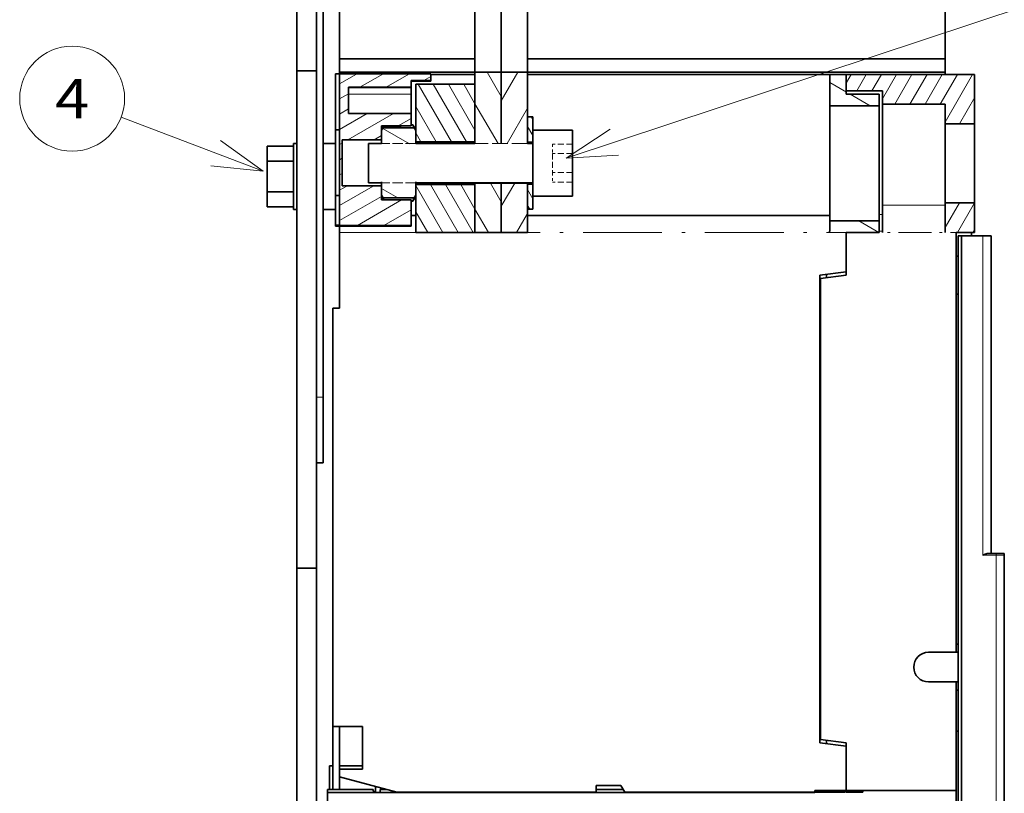
# Model space of a CAD drawing. Extents: x 0 to 420, y 0 to 297.
# Drawn here: x 151 to 188, y 221 to 250 of the extents above; entities that cross this region are included whole.
import ezdxf
from ezdxf.enums import TextEntityAlignment as Align

# ---------------------------------------------------------------- set-up
doc = ezdxf.new("R2010")
doc.units = 0
doc.linetypes.add('DASHDOT', pattern=[18.5, 12, -3, 0.5, -3])
doc.linetypes.add('DASHED', pattern=[15, 12, -3])
doc.layers.get('0').update_dxf_attribs({"lineweight": 13})
doc.styles.get("Standard").update_dxf_attribs({"font": 'isocp.shx'})
doc.dimstyles.get("Standard").update_dxf_attribs({"dimtxt": 2.5, "dimasz": 2.5, "dimexe": 1.25, "dimexo": 0.625, "dimtad": 1, "dimcen": 2.5, "dimadec": 0, "dimazin": 0, "dimtfac": 1, "dimtmove": 0, "dimatfit": 0, "dimfxl": 1, "dimarcsym": 0})

# ---------------------------------------------------------------- blocks, each defined once
blk = doc.blocks.new('*D93')
at = {"color": 7, "lineweight": 13, "ltscale": 0.369063}
blk.add_line((161.793317, 270.047037), (161.793317, 284.809538), dxfattribs=at)
at = {"color": 7, "lineweight": 13}
for p, q in [((190.793317, 231.359532), (190.793317, 284.809538)), ((161.793317, 282.809538), (190.793317, 282.809538))]:
    blk.add_line(p, q, dxfattribs=at)
for points in [[(163.725169, 283.327177), (161.793317, 282.809538), (163.725169, 282.291899)], [(188.861465, 282.291899), (190.793317, 282.809538), (188.861465, 283.327177)]]:
    blk.add_lwpolyline(points, dxfattribs=at)
for s, p, p2 in [('116', (174.041588, 283.809538), (178.545046, 283.809538)), ('4.6', (173.491587, 280.309538), (177.995046, 280.309538)), ('"', (177.995046, 280.309538), (179.095046, 280.309538))]:
    blk.add_text(s, height=1.5, dxfattribs=at).set_placement(p, p2, align=Align.FIT)
blk = doc.blocks.new('BLOCK3808')
at = {"color": 7, "lineweight": 13}
blk.add_line((-71, 121), (-92.576874, 129.197525), dxfattribs=at)
blk.add_lwpolyline([(-78.959007, 121.808853), (-71, 121), (-77.488274, 125.679985)], dxfattribs=at)
blk.add_circle((-100.028603, 132.028595), 7.971397, dxfattribs=at)
blk.add_text('4', height=6, dxfattribs=at).set_placement((-102.630905, 129.028595), (-97.426292, 129.028595), align=Align.FIT)
blk = doc.blocks.new('BLOCK3809')
at = {"color": 7, "lineweight": 13}
blk.add_line((-25, 123), (76.402939, 156.526276), dxfattribs=at)
blk.add_lwpolyline([(-18.313171, 127.391617), (-25, 123), (-17.013229, 123.459839)], dxfattribs=at)
blk.add_circle((83.971397, 159.028595), 7.971397, dxfattribs=at)
blk.add_text('5', height=6, dxfattribs=at).set_placement((81.369095, 156.028595), (86.573708, 156.028595), align=Align.FIT)
blk = doc.blocks.new('BLOCK3814')
at = {"color": 7, "lineweight": 35}
for p, q in [((-59.42, 227.45), (-59.42, 138.05)), ((32.58, 227.45), (32.58, 138.05)), ((-38.83, 136.05), (-38.83, 217.2)), ((-34.83, 136.05), (-34.83, 217.2)), ((-34.83, 136.05), (-34.83, 217.2)), ((-30.83, 136.05), (-30.83, 217.2)), ((-62.92, 216.7), (-62.92, 86.7)), ((-61.92, 216.7), (-61.92, 86.7)), ((-59.42, 138.05), (-38.83, 138.05)), ((-30.83, 138.05), (32.58, 138.05)), ((-65.92, 136.22), (-65.92, 60.7)), ((-59.42, 136.05), (-38.83, 136.05)), ((-30.83, 136.05), (32.58, 136.05)), ((-30.83, 135.7), (15.08, 135.7)), ((-30.83, 114.29), (15.08, 114.29)), ((34.28, 47.95), (34.28, 111.7)), ((34.58, -68.3), (34.58, 111.2)), ((35.08, 111.2), (35.08, -67.3)), ((39.58, 62.95), (39.58, 111.2)), ((13.58, 105.2), (13.58, 34.2)), ((13.68, 104.7), (13.68, 34.7)), ((-60.42, 100.2), (-60.42, 36.7)), ((41.58, -41.8), (41.58, 62.7)), ((-65.92, 60.7), (-65.92, -20.54)), ((-62.92, 60.7), (-62.92, -20.54)), ((34.28, 26.95), (12.78, 26.95)), ((34.28, -5.55), (34.28, 26.95)), ((12.78, 26.65), (-61.22, 26.65)), ((-61.22, -5.25), (-61.22, 26.65)), ((-20.42, 26.7), (-44.92, 26.7)), ((17.43, 26.7), (-12.92, 26.7))]:
    blk.add_line(p, q, dxfattribs=at)
at = {"color": 7, "lineweight": 35, "ltscale": 0.415351}
blk.add_line((-65.92, 152.84), (-65.92, 136.22), dxfattribs=at)
at = {"color": 7, "lineweight": 35, "ltscale": 0.05}
for p, q in [((-59.42, 138.05), (-59.42, 136.05)), ((32.58, 138.05), (32.58, 136.05)), ((-53.03, 125.23), (-55.03, 125.23)), ((-53.03, 119.23), (-55.03, 119.23))]:
    blk.add_line(p, q, dxfattribs=at)
at = {"color": 7, "lineweight": 35, "ltscale": 0.075}
for p, q in [((-65.92, 136.22), (-62.92, 136.22)), ((-48.53, 134.77), (-45.53, 134.77)), ((-45.53, 134.67), (-48.53, 134.67)), ((-50.03, 127.87), (-53.03, 127.87)), ((-53.03, 127.86), (-50.03, 127.86)), ((-53.03, 116.67), (-50.03, 116.67)), ((-50.03, 116.67), (-53.03, 116.67)), ((-65.92, 60.7), (-62.92, 60.7))]:
    blk.add_line(p, q, dxfattribs=at)
at = {"color": 7, "lineweight": 35, "ltscale": 0.212499}
for p, q in [((-60.03, 127.29), (-60.03, 135.79)), ((-59.42, 135.79), (-59.42, 127.29))]:
    blk.add_line(p, q, dxfattribs=at)
at = {"color": 7, "lineweight": 35, "ltscale": 0.015363}
blk.add_line((-59.42, 135.79), (-60.03, 135.79), dxfattribs=at)
at = {"color": 7, "lineweight": 35, "ltscale": 0.3625}
blk.add_line((-45.53, 135.79), (-60.03, 135.79), dxfattribs=at)
at = {"color": 7, "lineweight": 35, "ltscale": 0.015364}
blk.add_line((-59.42, 135.79), (-60.03, 135.79), dxfattribs=at)
at = {"color": 7, "lineweight": 35, "ltscale": 0.015362}
blk.add_line((-59.42, 135.79), (-60.03, 135.79), dxfattribs=at)
at = {"color": 7, "lineweight": 35, "ltscale": 0.006646}
blk.add_line((-59.42, 136.05), (-59.42, 135.79), dxfattribs=at)
at = {"color": 7, "lineweight": 35, "ltscale": 0.347137}
blk.add_line((-59.42, 135.77), (-45.53, 135.77), dxfattribs=at)
at = {"color": 7, "lineweight": 35, "ltscale": 0.025}
for p, q in [((-48.53, 133.77), (-48.53, 134.77)), ((-45.53, 134.77), (-45.53, 135.77)), ((-60.42, 100.2), (-59.42, 100.2)), ((-61.92, 76.7), (-62.92, 76.7)), ((40.33, 62.95), (41.33, 62.95)), ((-20.42, 26.7), (-20.42, 27.7))]:
    blk.add_line(p, q, dxfattribs=at)
at = {"color": 7, "lineweight": 35, "ltscale": 0.000487}
blk.add_line((-45.53, 135.77), (-45.53, 135.79), dxfattribs=at)
at = {"color": 7, "lineweight": 35, "ltscale": 0.167497}
blk.add_line((-45.53, 135.7), (-38.83, 135.7), dxfattribs=at)
at = {"color": 7, "lineweight": 35, "ltscale": 0.002272}
blk.add_line((-45.53, 134.67), (-45.53, 134.77), dxfattribs=at)
at = {"color": 7, "lineweight": 35, "ltscale": 0.271275}
for p, q in [((-38.83, 136.05), (-38.83, 125.2)), ((-34.83, 136.05), (-34.83, 125.2)), ((-34.83, 136.05), (-34.83, 125.2)), ((-30.83, 136.05), (-30.83, 125.2))]:
    blk.add_line(p, q, dxfattribs=at)
at = {"color": 7, "lineweight": 35, "ltscale": 0.1}
for p, q in [((-38.83, 136.05), (-34.83, 136.05)), ((-34.83, 136.05), (-30.83, 136.05)), ((-66.42, 124.82), (-70.42, 124.82)), ((-66.42, 124.82), (-70.42, 124.82)), ((-66.42, 122.51), (-70.42, 122.51)), ((-38.83, 119.2), (-34.83, 119.2)), ((-34.83, 119.2), (-30.83, 119.2)), ((-66.42, 117.89), (-70.42, 117.89)), ((-66.42, 115.58), (-70.42, 115.58)), ((-34.83, 111.7), (-38.83, 111.7)), ((-30.83, 111.7), (-34.83, 111.7))]:
    blk.add_line(p, q, dxfattribs=at)
at = {"color": 7, "lineweight": 35, "ltscale": 0.0625}
for p, q in [((15.08, 135.7), (17.58, 135.7)), ((20.08, 26.7), (17.58, 26.7))]:
    blk.add_line(p, q, dxfattribs=at)
at = {"color": 7, "lineweight": 35, "ltscale": 0.118878}
blk.add_line((15.08, 135.7), (15.08, 130.94), dxfattribs=at)
at = {"color": 7, "lineweight": 35, "ltscale": 0.075107}
blk.add_line((17.58, 132.7), (17.58, 135.7), dxfattribs=at)
at = {"color": 7, "lineweight": 35, "ltscale": 0.4875}
blk.add_line((37.08, 135.7), (17.58, 135.7), dxfattribs=at)
at = {"color": 7, "lineweight": 35, "ltscale": 0.062602}
blk.add_line((17.58, 133.2), (17.58, 135.7), dxfattribs=at)
at = {"color": 7, "lineweight": 35, "ltscale": 0.008776}
blk.add_line((32.58, 136.05), (32.58, 135.7), dxfattribs=at)
at = {"color": 7, "lineweight": 35, "ltscale": 0.1875}
for p, q in [((37.08, 135.7), (37.08, 128.2)), ((15.08, 130.94), (22.58, 130.94)), ((-38.83, 119.2), (-38.83, 111.7)), ((-34.83, 119.2), (-34.83, 111.7)), ((-34.83, 119.2), (-34.83, 111.7)), ((-30.83, 119.2), (-30.83, 111.7)), ((15.08, 113.46), (22.58, 113.46)), ((17.58, 34.2), (17.58, 26.7))]:
    blk.add_line(p, q, dxfattribs=at)
at = {"color": 7, "lineweight": 35, "ltscale": 0.100009}
blk.add_line((-58.03, 129.77), (-58.03, 133.77), dxfattribs=at)
at = {"color": 7, "lineweight": 35, "ltscale": 0.2375}
for p, q in [((-58.03, 133.77), (-48.53, 133.77)), ((32.58, 131.2), (23.08, 131.2)), ((-48.53, 129.77), (-58.03, 129.77)), ((-48.53, 129.77), (-58.03, 129.77))]:
    blk.add_line(p, q, dxfattribs=at)
at = {"color": 7, "lineweight": 13, "ltscale": 0.2375}
for p, q in [((-48.53, 133.68), (-58.03, 133.68)), ((-48.53, 132.68), (-58.03, 132.68)), ((23.08, 115.84), (32.58, 115.84))]:
    blk.add_line(p, q, dxfattribs=at)
at = {"color": 7, "lineweight": 35, "ltscale": 0.002035}
blk.add_line((-48.53, 133.68), (-48.53, 133.77), dxfattribs=at)
at = {"color": 7, "lineweight": 35, "ltscale": 0.025079}
blk.add_line((-48.53, 132.68), (-48.53, 133.68), dxfattribs=at)
at = {"color": 7, "lineweight": 35, "ltscale": 0.218759}
blk.add_line((-47.83, 125.48), (-47.83, 134.23), dxfattribs=at)
at = {"color": 7, "lineweight": 35, "ltscale": 0.224996}
blk.add_line((-47.83, 134.23), (-38.83, 134.23), dxfattribs=at)
at = {"color": 7, "lineweight": 35, "ltscale": 0.21876}
blk.add_line((-38.83, 125.48), (-38.83, 134.23), dxfattribs=at)
at = {"color": 7, "lineweight": 35, "ltscale": 0.012411}
blk.add_line((17.58, 132.7), (17.58, 133.2), dxfattribs=at)
at = {"color": 7, "lineweight": 35, "ltscale": 0.1375}
blk.add_line((23.08, 133.2), (17.58, 133.2), dxfattribs=at)
at = {"color": 7, "lineweight": 35, "ltscale": 0.050023}
blk.add_line((23.08, 131.2), (23.08, 133.2), dxfattribs=at)
at = {"color": 7, "lineweight": 35, "ltscale": 0.072896}
blk.add_line((-48.53, 132.68), (-48.53, 129.77), dxfattribs=at)
at = {"color": 7, "lineweight": 35, "ltscale": 0.125}
for p, q in [((17.58, 132.7), (22.58, 132.7)), ((17.58, 132.7), (22.58, 132.7)), ((17.58, 111.7), (22.58, 111.7))]:
    blk.add_line(p, q, dxfattribs=at)
at = {"color": 7, "lineweight": 35, "ltscale": 0.000107}
blk.add_line((22.58, 132.7), (22.58, 132.7), dxfattribs=at)
at = {"color": 7, "lineweight": 35, "ltscale": 0.043771}
blk.add_line((22.58, 130.94), (22.58, 132.7), dxfattribs=at)
at = {"color": 7, "lineweight": 35, "ltscale": 0.437257}
blk.add_line((15.08, 130.95), (15.08, 113.46), dxfattribs=at)
at = {"color": 7, "lineweight": 35, "ltscale": 0.437392}
blk.add_line((22.58, 113.45), (22.58, 130.95), dxfattribs=at)
at = {"color": 7, "lineweight": 35, "ltscale": 0.383993}
blk.add_line((23.08, 131.2), (23.08, 115.84), dxfattribs=at)
at = {"color": 7, "lineweight": 35, "ltscale": 0.074876}
blk.add_line((32.58, 128.2), (32.58, 131.2), dxfattribs=at)
at = {"color": 7, "lineweight": 35, "ltscale": 0.047007}
blk.add_line((-48.53, 127.89), (-48.53, 129.77), dxfattribs=at)
at = {"color": 7, "lineweight": 35, "ltscale": 0.095309}
for p, q in [((-30.83, 129.24), (-30.83, 125.43)), ((-30.83, 119.03), (-30.83, 115.22))]:
    blk.add_line(p, q, dxfattribs=at)
at = {"color": 7, "lineweight": 35, "ltscale": 0.02}
for p, q in [((-30.83, 129.24), (-30.03, 129.24)), ((-30.83, 129.24), (-30.03, 129.24)), ((-30.83, 129.24), (-30.03, 129.24)), ((-30.83, 125.43), (-30.03, 125.43)), ((-30.03, 125.23), (-30.83, 125.23)), ((-30.83, 119.03), (-30.03, 119.03)), ((-30.83, 115.22), (-30.03, 115.22)), ((-30.83, 115.22), (-30.03, 115.22)), ((-30.83, 115.22), (-30.03, 115.22))]:
    blk.add_line(p, q, dxfattribs=at)
at = {"color": 7, "lineweight": 35, "ltscale": 0.050419}
blk.add_line((-30.03, 129.24), (-30.03, 127.23), dxfattribs=at)
at = {"color": 7, "lineweight": 35, "ltscale": 0.249999}
for p, q in [((-60.03, 117.29), (-60.03, 127.29)), ((-59.42, 117.29), (-59.42, 127.29))]:
    blk.add_line(p, q, dxfattribs=at)
at = {"color": 7, "lineweight": 35, "ltscale": 0.015365}
blk.add_line((-59.42, 127.29), (-60.03, 127.29), dxfattribs=at)
at = {"color": 7, "lineweight": 35, "ltscale": 0.052503}
for p, q in [((-53.03, 127.87), (-53.03, 125.77)), ((-53.03, 118.77), (-53.03, 116.67))]:
    blk.add_line(p, q, dxfattribs=at)
at = {"color": 7, "lineweight": 35, "ltscale": 0.010991}
for p, q in [((-53.03, 127.2), (-52.81, 127.58)), ((-47.83, 127.2), (-48.05, 127.58))]:
    blk.add_line(p, q, dxfattribs=at)
at = {"color": 7, "lineweight": 35, "ltscale": 0.050787}
for p, q in [((-53.03, 127.2), (-53.03, 125.17)), ((-47.83, 127.2), (-47.83, 125.17)), ((-53.03, 119.38), (-53.03, 117.35)), ((-47.83, 119.38), (-47.83, 117.35))]:
    blk.add_line(p, q, dxfattribs=at)
at = {"color": 7, "lineweight": 35, "ltscale": 0.119108}
blk.add_line((-48.05, 127.58), (-52.81, 127.58), dxfattribs=at)
at = {"color": 7, "lineweight": 35, "ltscale": 0.0375}
for p, q in [((-48.53, 127.89), (-50.03, 127.89)), ((-48.53, 116.63), (-50.03, 116.63)), ((34.28, 28.45), (34.28, 26.95))]:
    blk.add_line(p, q, dxfattribs=at)
at = {"color": 7, "lineweight": 35, "ltscale": 0.000494}
blk.add_line((-50.03, 127.87), (-50.03, 127.89), dxfattribs=at)
at = {"color": 7, "lineweight": 35, "ltscale": 0.006154}
blk.add_line((-48.53, 128.05), (-48.28, 128.05), dxfattribs=at)
at = {"color": 7, "lineweight": 35, "ltscale": 0.000317}
blk.add_line((-48.28, 128.05), (-48.28, 128.04), dxfattribs=at)
at = {"color": 7, "lineweight": 35, "ltscale": 0.022372}
blk.add_line((-47.83, 127.26), (-48.28, 128.04), dxfattribs=at)
at = {"color": 7, "lineweight": 35, "ltscale": 0.001611}
for p, q in [((-47.83, 127.2), (-47.83, 127.26)), ((-53.03, 117.29), (-53.03, 117.35)), ((-47.83, 117.29), (-47.83, 117.35))]:
    blk.add_line(p, q, dxfattribs=at)
at = {"color": 7, "lineweight": 35, "ltscale": 0.25}
for p, q in [((-30.03, 127.23), (-30.03, 117.23)), ((-24.03, 127.23), (-24.03, 117.23)), ((-61.92, 125.2), (-61.92, 115.2)), ((-62.92, 76.7), (-62.92, 86.7)), ((-61.92, 76.7), (-61.92, 86.7))]:
    blk.add_line(p, q, dxfattribs=at)
at = {"color": 7, "lineweight": 35, "ltscale": 0.15}
for p, q in [((-24.03, 127.23), (-30.03, 127.23)), ((-59.03, 125.77), (-53.03, 125.77)), ((-55.03, 125.23), (-55.03, 119.23)), ((-59.03, 118.77), (-53.03, 118.77)), ((-24.03, 117.23), (-30.03, 117.23)), ((-24.03, 117.23), (-30.03, 117.23)), ((17.58, 111.7), (17.58, 105.7))]:
    blk.add_line(p, q, dxfattribs=at)
at = {"color": 7, "lineweight": 35, "ltscale": 0.3}
for p, q in [((32.58, 128.2), (32.58, 116.2)), ((37.08, 128.2), (37.08, 116.2))]:
    blk.add_line(p, q, dxfattribs=at)
at = {"color": 7, "lineweight": 35, "ltscale": 0.1125}
for p, q in [((37.08, 128.2), (32.58, 128.2)), ((-60.03, 117.29), (-60.03, 112.79)), ((-59.42, 117.29), (-59.42, 112.79)), ((37.08, 116.2), (32.58, 116.2)), ((32.58, 111.7), (32.58, 116.2)), ((37.08, 116.2), (37.08, 111.7)), ((-55.92, 36.7), (-60.42, 36.7))]:
    blk.add_line(p, q, dxfattribs=at)
at = {"color": 7, "lineweight": 35, "ltscale": 0.175001}
blk.add_line((-59.03, 118.77), (-59.03, 125.77), dxfattribs=at)
at = {"color": 7, "lineweight": 35, "ltscale": 0.057735}
for p, q in [((-70.42, 122.51), (-70.42, 124.82)), ((-70.42, 117.89), (-70.42, 115.58))]:
    blk.add_line(p, q, dxfattribs=at)
at = {"color": 7, "lineweight": 35, "ltscale": 0.157352}
blk.add_line((-66.42, 118.91), (-66.42, 125.2), dxfattribs=at)
at = {"color": 7, "lineweight": 35, "ltscale": 0.0125}
for p, q in [((-66.42, 125.2), (-65.92, 125.2)), ((-66.42, 125.2), (-65.92, 125.2)), ((-66.42, 115.2), (-65.92, 115.2)), ((34.58, 111.2), (35.08, 111.2)), ((37.08, 111.7), (36.58, 111.7)), ((41.58, 61.45), (41.58, 60.95))]:
    blk.add_line(p, q, dxfattribs=at)
at = {"color": 7, "lineweight": 35, "ltscale": 0.047134}
blk.add_line((-60.03, 125.2), (-61.92, 125.2), dxfattribs=at)
at = {"color": 7, "linetype": 'DASHED', "lineweight": 13, "ltscale": 0.13}
for p, q in [((-47.83, 125.23), (-53.03, 125.23)), ((-47.83, 119.23), (-53.03, 119.23))]:
    blk.add_line(p, q, dxfattribs=at)
at = {"color": 7, "lineweight": 35, "ltscale": 0.006252}
blk.add_line((-47.83, 125.48), (-47.83, 125.23), dxfattribs=at)
at = {"color": 7, "lineweight": 35, "ltscale": 0.225}
for p, q in [((-47.83, 125.48), (-38.83, 125.48)), ((-38.83, 125.23), (-47.83, 125.23)), ((-47.83, 118.98), (-38.83, 118.98)), ((-47.83, 111.7), (-38.83, 111.7))]:
    blk.add_line(p, q, dxfattribs=at)
at = {"color": 7, "linetype": 'DASHED', "lineweight": 13, "ltscale": 0.2}
blk.add_line((-30.83, 125.23), (-38.83, 125.23), dxfattribs=at)
at = {"color": 7, "lineweight": 35, "ltscale": 0.005004}
for p, q in [((-30.83, 125.23), (-30.83, 125.43)), ((-30.83, 119.03), (-30.83, 119.23))]:
    blk.add_line(p, q, dxfattribs=at)
at = {"color": 7, "linetype": 'DASHED', "lineweight": 13, "ltscale": 0.075}
for p, q in [((-24.03, 125.12), (-27.03, 125.12)), ((-24.03, 123.67), (-27.03, 123.67)), ((-24.03, 123.67), (-27.03, 123.67)), ((-24.03, 120.79), (-27.03, 120.79)), ((-24.03, 120.79), (-27.03, 120.79)), ((-24.03, 119.34), (-27.03, 119.34))]:
    blk.add_line(p, q, dxfattribs=at)
at = {"color": 7, "linetype": 'DASHED', "lineweight": 13, "ltscale": 0.036084}
blk.add_line((-27.03, 125.12), (-27.03, 123.67), dxfattribs=at)
at = {"color": 7, "lineweight": 35, "ltscale": 0.01815}
blk.add_line((-66.42, 122.51), (-66.42, 123.24), dxfattribs=at)
at = {"color": 7, "linetype": 'DASHED', "lineweight": 13, "ltscale": 0.072169}
blk.add_line((-27.03, 123.67), (-27.03, 120.79), dxfattribs=at)
at = {"color": 7, "lineweight": 35, "ltscale": 0.11547}
for p, q in [((-70.42, 117.89), (-70.42, 122.51)), ((-66.42, 117.89), (-66.42, 122.51))]:
    blk.add_line(p, q, dxfattribs=at)
at = {"color": 7, "linetype": 'DASHED', "lineweight": 13, "ltscale": 0.036085}
blk.add_line((-27.03, 120.79), (-27.03, 119.34), dxfattribs=at)
at = {"color": 7, "lineweight": 35, "ltscale": 0.092648}
blk.add_line((-66.42, 115.2), (-66.42, 118.91), dxfattribs=at)
at = {"color": 7, "lineweight": 35, "ltscale": 0.011612}
blk.add_line((-53.03, 119.23), (-53.03, 118.77), dxfattribs=at)
at = {"color": 7, "lineweight": 35, "ltscale": 0.006028}
blk.add_line((-47.83, 119.23), (-47.83, 118.99), dxfattribs=at)
at = {"color": 7, "lineweight": 35, "ltscale": 0.445}
blk.add_line((-30.03, 119.23), (-47.83, 119.23), dxfattribs=at)
at = {"color": 7, "lineweight": 35, "ltscale": 0.182009}
blk.add_line((-47.83, 111.7), (-47.83, 118.98), dxfattribs=at)
at = {"color": 7, "lineweight": 35, "ltscale": 0.000756}
blk.add_line((-38.83, 119.23), (-38.83, 119.2), dxfattribs=at)
at = {"color": 7, "lineweight": 35, "ltscale": 0.182008}
blk.add_line((-38.83, 111.7), (-38.83, 118.98), dxfattribs=at)
at = {"color": 7, "lineweight": 35, "ltscale": 0.000759}
for p, q in [((-34.83, 119.23), (-34.83, 119.2)), ((-34.83, 119.23), (-34.83, 119.2)), ((-30.83, 119.23), (-30.83, 119.2))]:
    blk.add_line(p, q, dxfattribs=at)
at = {"color": 7, "lineweight": 35, "ltscale": 0.014921}
blk.add_line((-66.42, 117.89), (-66.42, 117.29), dxfattribs=at)
at = {"color": 7, "lineweight": 35, "ltscale": 5.9e-05}
for p, q in [((-60.03, 117.29), (-60.03, 117.29)), ((-59.42, 117.29), (-59.42, 117.29))]:
    blk.add_line(p, q, dxfattribs=at)
at = {"color": 7, "lineweight": 35, "ltscale": 0.015367}
blk.add_line((-59.42, 117.29), (-60.03, 117.29), dxfattribs=at)
blk.add_line((-59.42, 117.29), (-60.03, 117.29), dxfattribs=at)
at = {"color": 7, "lineweight": 35, "ltscale": 0.011403}
for p, q in [((-53.03, 117.35), (-52.8, 116.96)), ((-47.83, 117.35), (-48.06, 116.96))]:
    blk.add_line(p, q, dxfattribs=at)
at = {"color": 7, "lineweight": 35, "ltscale": 0.017955}
blk.add_line((-53.03, 117.29), (-52.67, 116.67), dxfattribs=at)
at = {"color": 7, "lineweight": 35, "ltscale": 0.1187}
blk.add_line((-48.06, 116.96), (-52.8, 116.96), dxfattribs=at)
at = {"color": 7, "lineweight": 35, "ltscale": 0.0224}
blk.add_line((-47.83, 117.29), (-48.28, 116.51), dxfattribs=at)
at = {"color": 7, "lineweight": 35, "ltscale": 0.022387}
blk.add_line((-47.83, 117.22), (-48.28, 116.44), dxfattribs=at)
at = {"color": 7, "lineweight": 35, "ltscale": 0.00083}
blk.add_line((-47.86, 117.23), (-47.83, 117.23), dxfattribs=at)
at = {"color": 7, "lineweight": 35, "ltscale": 0.050306}
blk.add_line((-30.03, 117.23), (-30.03, 115.22), dxfattribs=at)
at = {"color": 7, "lineweight": 35, "ltscale": 0.047132}
blk.add_line((-60.03, 115.2), (-61.92, 115.2), dxfattribs=at)
at = {"color": 7, "lineweight": 35, "ltscale": 0.000998}
blk.add_line((-50.03, 116.63), (-50.03, 116.67), dxfattribs=at)
at = {"color": 7, "lineweight": 35, "ltscale": 0.096505}
blk.add_line((-48.53, 112.77), (-48.53, 116.63), dxfattribs=at)
at = {"color": 7, "lineweight": 35, "ltscale": 0.006157}
for p, q in [((-48.53, 116.5), (-48.28, 116.5)), ((-48.53, 116.43), (-48.28, 116.43))]:
    blk.add_line(p, q, dxfattribs=at)
at = {"color": 7, "lineweight": 35, "ltscale": 0.000288}
blk.add_line((-48.28, 116.5), (-48.28, 116.51), dxfattribs=at)
at = {"color": 7, "lineweight": 35, "ltscale": 0.103402}
blk.add_line((23.08, 115.84), (23.08, 111.7), dxfattribs=at)
at = {"color": 7, "lineweight": 35, "ltscale": 0.017502}
blk.add_line((-48.53, 114.29), (-47.83, 114.29), dxfattribs=at)
at = {"color": 7, "lineweight": 13, "ltscale": 0.0125}
for p, q in [((22.58, 114.42), (23.08, 114.42)), ((22.58, 111.92), (23.08, 111.92))]:
    blk.add_line(p, q, dxfattribs=at)
at = {"color": 7, "lineweight": 35, "ltscale": 0.002757}
blk.add_line((-60.03, 112.67), (-60.03, 112.79), dxfattribs=at)
at = {"color": 7, "lineweight": 35, "ltscale": 0.015368}
blk.add_line((-59.42, 112.79), (-60.03, 112.79), dxfattribs=at)
at = {"color": 7, "lineweight": 35, "ltscale": 0.2875}
for p, q in [((-48.53, 112.67), (-60.03, 112.67)), ((-59.42, 111.7), (-59.42, 100.2))]:
    blk.add_line(p, q, dxfattribs=at)
at = {"color": 7, "lineweight": 35, "ltscale": 0.000491}
blk.add_line((-59.42, 112.77), (-59.42, 112.79), dxfattribs=at)
at = {"color": 7, "lineweight": 35, "ltscale": 0.272132}
blk.add_line((-59.42, 112.77), (-48.53, 112.77), dxfattribs=at)
at = {"color": 7, "lineweight": 35, "ltscale": 0.024375}
blk.add_line((-59.42, 111.7), (-59.42, 112.67), dxfattribs=at)
at = {"color": 7, "lineweight": 35, "ltscale": 0.002266}
blk.add_line((-48.53, 112.67), (-48.53, 112.77), dxfattribs=at)
at = {"color": 7, "lineweight": 35, "ltscale": 0.031378}
blk.add_line((15.08, 113.46), (15.08, 112.2), dxfattribs=at)
at = {"color": 7, "lineweight": 35, "ltscale": 0.043878}
blk.add_line((22.58, 111.7), (22.58, 113.46), dxfattribs=at)
at = {"color": 7, "linetype": 'DASHDOT', "lineweight": 13}
blk.add_line((-59.42, 111.7), (17.58, 111.7), dxfattribs=at)
at = {"color": 7, "lineweight": 35, "ltscale": 0.1625}
for p, q in [((17.58, 111.7), (17.58, 105.2)), ((41.58, 60.95), (41.58, 54.45)), ((-59.42, 30.2), (-59.42, 36.7)), ((-55.92, 36.7), (-55.92, 30.2))]:
    blk.add_line(p, q, dxfattribs=at)
at = {"color": 7, "linetype": 'DASHDOT', "lineweight": 13, "ltscale": 0.4175}
blk.add_line((17.58, 111.7), (34.28, 111.7), dxfattribs=at)
at = {"color": 7, "lineweight": 35, "ltscale": 0.0575}
blk.add_line((34.28, 111.7), (36.58, 111.7), dxfattribs=at)
at = {"color": 7, "lineweight": 35, "ltscale": 0.08125}
blk.add_line((35.08, 111.2), (38.33, 111.2), dxfattribs=at)
at = {"color": 7, "lineweight": 35, "ltscale": 0.012498}
for p, q in [((36.58, 111.2), (36.58, 111.7)), ((-60.42, 30.7), (-60.92, 30.7))]:
    blk.add_line(p, q, dxfattribs=at)
at = {"color": 7, "lineweight": 35, "ltscale": 0.03125}
for p, q in [((38.33, 111.2), (39.58, 111.2)), ((40.33, 62.95), (39.08, 62.95))]:
    blk.add_line(p, q, dxfattribs=at)
at = {"color": 7, "lineweight": 13}
for p, q in [((38.33, 62.7), (38.33, 111.2)), ((40.33, -41.8), (40.33, 62.7))]:
    blk.add_line(p, q, dxfattribs=at)
at = {"color": 7, "lineweight": 35, "ltscale": 0.007844}
for p, q in [((34.28, 108.04), (34.58, 108.13)), ((34.28, 102.36), (34.58, 102.27))]:
    blk.add_line(p, q, dxfattribs=at)
at = {"color": 7, "lineweight": 35, "ltscale": 0.100778}
for p, q in [((17.58, 105.7), (13.58, 105.2)), ((17.58, 33.7), (13.58, 34.2))]:
    blk.add_line(p, q, dxfattribs=at)
at = {"color": 7, "lineweight": 35, "ltscale": 0.098297}
for p, q in [((17.58, 105.2), (13.68, 104.7)), ((17.58, 34.2), (13.68, 34.7))]:
    blk.add_line(p, q, dxfattribs=at)
at = {"color": 7, "lineweight": 35, "ltscale": 0.012733}
for p, q in [((14.58, 105.33), (14.58, 104.82)), ((14.58, 34.58), (14.58, 34.08))]:
    blk.add_line(p, q, dxfattribs=at)
at = {"color": 7, "lineweight": 35, "ltscale": 0.00259}
blk.add_line((13.58, 101.3), (13.68, 101.28), dxfattribs=at)
at = {"color": 7, "lineweight": 35, "ltscale": 0.002588}
for p, q in [((13.58, 101.27), (13.68, 101.25)), ((13.58, 38.13), (13.68, 38.16))]:
    blk.add_line(p, q, dxfattribs=at)
at = {"color": 7, "lineweight": 13, "ltscale": 0.025}
blk.add_line((-61.92, 86.7), (-62.92, 86.7), dxfattribs=at)
at = {"color": 7, "lineweight": 35, "ltscale": 0.399896}
blk.add_line((-62.92, 76.7), (-62.92, 60.7), dxfattribs=at)
at = {"color": 7, "lineweight": 13, "ltscale": 0.00625}
blk.add_line((40.33, 62.7), (40.33, 62.95), dxfattribs=at)
at = {"color": 7, "lineweight": 35, "ltscale": 0.00625}
for p, q in [((41.33, 62.95), (41.58, 62.95)), ((41.58, 62.95), (41.58, 62.7)), ((20.08, 26.7), (20.08, 26.95))]:
    blk.add_line(p, q, dxfattribs=at)
at = {"color": 7, "lineweight": 13, "ltscale": 0.05}
blk.add_line((40.33, 62.7), (38.33, 62.7), dxfattribs=at)
at = {"color": 7, "lineweight": 13, "ltscale": 0.03125}
blk.add_line((40.33, 62.7), (41.58, 62.7), dxfattribs=at)
at = {"color": 7, "lineweight": 35, "ltscale": 0.105}
for p, q in [((34.28, 47.95), (30.08, 47.95)), ((34.28, 43.45), (30.08, 43.45))]:
    blk.add_line(p, q, dxfattribs=at)
at = {"color": 7, "lineweight": 35, "ltscale": 0.0075}
for p, q in [((34.28, 49.2), (34.58, 49.2)), ((34.28, 47.95), (34.58, 47.95)), ((34.28, 43.45), (34.58, 43.45)), ((34.28, 42.2), (34.58, 42.2)), ((12.78, 26.65), (12.78, 26.95))]:
    blk.add_line(p, q, dxfattribs=at)
at = {"color": 7, "lineweight": 35, "ltscale": 0.4125}
blk.add_line((34.28, 26.95), (34.28, 43.45), dxfattribs=at)
at = {"color": 7, "lineweight": 35, "ltscale": 0.24}
blk.add_line((-60.42, 27.1), (-60.42, 36.7), dxfattribs=at)
at = {"color": 7, "lineweight": 35, "ltscale": 0.169645}
blk.add_line((17.58, 33.7), (17.58, 26.91), dxfattribs=at)
at = {"color": 7, "lineweight": 35, "ltscale": 0.09}
blk.add_line((-60.92, 30.7), (-60.92, 27.1), dxfattribs=at)
at = {"color": 7, "lineweight": 35, "ltscale": 0.012496}
blk.add_line((-60.42, 30.7), (-60.92, 30.7), dxfattribs=at)
at = {"color": 7, "lineweight": 35, "ltscale": 0.012499}
blk.add_line((-60.42, 30.7), (-60.92, 30.7), dxfattribs=at)
at = {"color": 7, "lineweight": 35, "ltscale": 0.087504}
blk.add_line((-55.92, 30.7), (-59.42, 30.7), dxfattribs=at)
at = {"color": 7, "lineweight": 35, "ltscale": 0.087502}
blk.add_line((-55.92, 30.7), (-59.42, 30.7), dxfattribs=at)
at = {"color": 7, "lineweight": 35, "ltscale": 0.087501}
blk.add_line((-55.92, 30.7), (-59.42, 30.7), dxfattribs=at)
at = {"color": 7, "lineweight": 35, "ltscale": 0.0875}
blk.add_line((-55.92, 30.2), (-59.42, 30.2), dxfattribs=at)
at = {"color": 7, "lineweight": 35, "ltscale": 0.029247}
blk.add_line((-59.42, 30.2), (-59.42, 29.03), dxfattribs=at)
at = {"color": 7, "lineweight": 35, "ltscale": 0.225073}
blk.add_line((-59.42, 29.03), (-50.72, 26.7), dxfattribs=at)
at = {"color": 7, "lineweight": 35, "ltscale": 0.048253}
blk.add_line((-59.42, 29.03), (-59.42, 27.1), dxfattribs=at)
at = {"color": 7, "lineweight": 35, "ltscale": 0.01125}
blk.add_line((-61.22, 27.1), (-61.22, 26.65), dxfattribs=at)
at = {"color": 7, "lineweight": 35, "ltscale": 0.173066}
blk.add_line((-61.22, 27.1), (-54.29, 27.1), dxfattribs=at)
at = {"color": 7, "lineweight": 35, "ltscale": 0.003321}
for p, q in [((-54.29, 27.1), (-54.29, 26.97)), ((-53.22, 26.97), (-53.22, 27.1))]:
    blk.add_line(p, q, dxfattribs=at)
at = {"color": 7, "lineweight": 35, "ltscale": 0.009156}
blk.add_line((-54.11, 26.65), (-54.29, 26.97), dxfattribs=at)
at = {"color": 7, "lineweight": 35, "ltscale": 0.02266}
blk.add_line((-53.92, 27.56), (-53.92, 26.65), dxfattribs=at)
at = {"color": 7, "lineweight": 35, "ltscale": 0.025083}
blk.add_line((-53.22, 27.1), (-52.21, 27.1), dxfattribs=at)
at = {"color": 7, "lineweight": 35, "ltscale": 0.007929}
blk.add_line((-53.22, 26.65), (-53.22, 26.97), dxfattribs=at)
at = {"color": 7, "lineweight": 35, "ltscale": 0.09375}
blk.add_line((-16.67, 27.7), (-20.42, 27.7), dxfattribs=at)
at = {"color": 7, "lineweight": 35, "ltscale": 0.10241}
blk.add_line((-20.42, 27.1), (-16.32, 27.1), dxfattribs=at)
at = {"color": 7, "lineweight": 35, "ltscale": 0.028868}
blk.add_line((-16.67, 27.7), (-16.09, 26.7), dxfattribs=at)
at = {"color": 7, "lineweight": 35, "ltscale": 0.355}
blk.add_line((20.08, 26.95), (34.28, 26.95), dxfattribs=at)
at = {"color": 7, "lineweight": 35, "ltscale": 0.145096}
blk.add_line((-44.92, 26.7), (-50.72, 26.7), dxfattribs=at)
at = {"color": 7, "lineweight": 35, "ltscale": 0.079316}
blk.add_line((-16.09, 26.7), (-12.92, 26.7), dxfattribs=at)
at = {"color": 7, "lineweight": 35, "ltscale": 0.006559}
blk.add_line((17.58, 26.91), (17.43, 26.7), dxfattribs=at)
at = {"color": 7, "lineweight": 35}
for centre, radius, start, end in [((-49.31, 126.1), 3.81, 152.3159, 157.0676), ((-51.82, 125.97), 4.1, 23.095, 30.2544), ((-49.18, 118.5), 3.93, 203.057, 207.7341), ((-51.93, 118.62), 4.22, 329.8882, 336.7947), ((-51.87, 118.51), 4.14, 329.8404, 337.4688), ((13.08, 112.2), 2, 345.5225, 360), ((41.33, 62.7), 0.25, 360, 450), ((30.08, 45.7), 2.25, 90, 270), ((38.21, 29.08), 7.85, 117.5147, 120.0132)]:
    blk.add_arc(centre, radius, start, end, dxfattribs=at)
blk.add_open_spline([(39.08, 62.95), (38.97, 62.95), (38.85, 62.91), (38.73, 62.87), (38.58, 62.81), (38.43, 62.74), (38.4, 62.73), (38.37, 62.71), (38.33, 62.7)], degree=5, knots=[0, 0, 0, 0, 0, 0, 1.155406, 1.155406, 1.155406, 1.453116, 1.453116, 1.453116, 1.453116, 1.453116, 1.453116], dxfattribs=at)
blk = doc.blocks.new('BLOCK3815')
at = {"color": 7, "lineweight": 13, "ltscale": 0.107455}
blk.add_line((-34.830757, 132.328644), (-36.979866, 136.05101), dxfattribs=at)
at = {"color": 7, "lineweight": 13, "ltscale": 0.174845}
blk.add_line((-35.333851, 125.200027), (-38.830757, 131.256851), dxfattribs=at)
blk = doc.blocks.new('BLOCK3816')
at = {"color": 7, "lineweight": 13, "ltscale": 0.08289}
blk.add_line((-34.830757, 116.328644), (-36.488552, 119.200027), dxfattribs=at)
at = {"color": 7, "lineweight": 13, "ltscale": 0.102676}
blk.add_line((-36.777225, 111.700027), (-38.830757, 115.256844), dxfattribs=at)
blk = doc.blocks.new('BLOCK3817')
at = {"color": 7, "lineweight": 13, "ltscale": 0.12643}
blk.add_line((-34.830757, 131.671356), (-32.302166, 136.05101), dxfattribs=at)
at = {"color": 7, "lineweight": 13, "ltscale": 0.155871}
blk.add_line((-33.948181, 125.200027), (-30.830759, 130.599564), dxfattribs=at)
blk = doc.blocks.new('BLOCK3818')
at = {"color": 7, "lineweight": 13, "ltscale": 0.101864}
blk.add_line((-34.830757, 115.671356), (-32.79348, 119.200027), dxfattribs=at)
at = {"color": 7, "lineweight": 13, "ltscale": 0.083702}
blk.add_line((-32.504807, 111.700027), (-30.830759, 114.599556), dxfattribs=at)
blk = doc.blocks.new('BLOCK3826')
at = {"color": 7, "lineweight": 13, "ltscale": 0.04}
blk.add_line((-30.03076, 116.814804), (-30.830759, 118.200447), dxfattribs=at)
at = {"color": 7, "lineweight": 13, "ltscale": 0.016813}
blk.add_line((-30.494505, 115.218033), (-30.830759, 115.800446), dxfattribs=at)
blk = doc.blocks.new('BLOCK3827')
at = {"color": 7, "lineweight": 13, "ltscale": 0.012327}
blk.add_line((-30.031561, 128.816193), (-30.278107, 129.243225), dxfattribs=at)
at = {"color": 7, "lineweight": 13, "ltscale": 0.039879}
blk.add_line((-30.032379, 126.41761), (-30.829958, 127.799057), dxfattribs=at)
blk = doc.blocks.new('BLOCK3838')
at = {"color": 7, "lineweight": 13, "ltscale": 0.116854}
blk.add_line((-48.803555, 125.171593), (-52.851509, 127.508675), dxfattribs=at)
blk = doc.blocks.new('BLOCK3839')
at = {"color": 7, "lineweight": 13, "ltscale": 0.07094}
blk.add_line((-50.573334, 116.955772), (-53.030758, 118.374565), dxfattribs=at)
blk = doc.blocks.new('BLOCK3840')
at = {"color": 7, "lineweight": 13, "ltscale": 0.073698}
blk.add_line((-59.408943, 134.286514), (-56.855984, 135.760468), dxfattribs=at)
at = {"color": 7, "lineweight": 13, "ltscale": 0.100266}
for p, q in [((-56.3293, 133.755142), (-52.855984, 135.760468)), ((-52.3293, 133.755142), (-48.855984, 135.760468))]:
    blk.add_line(p, q, dxfattribs=at)
at = {"color": 7, "lineweight": 13, "ltscale": 0.030447}
blk.add_line((-46.592644, 134.757797), (-45.53793, 135.366745), dxfattribs=at)
at = {"color": 7, "lineweight": 13, "ltscale": 0.039318}
for p, q in [((-59.408943, 131.977112), (-58.046921, 132.763474)), ((-59.408943, 129.667709), (-58.046921, 130.454071))]:
    blk.add_line(p, q, dxfattribs=at)
at = {"color": 7, "lineweight": 13, "ltscale": 0.121069}
blk.add_line((-59.408943, 127.358307), (-55.214993, 129.779678), dxfattribs=at)
at = {"color": 7, "lineweight": 13, "ltscale": 0.200532}
blk.add_line((-58.160549, 125.769669), (-51.213913, 129.780304), dxfattribs=at)
at = {"color": 7, "lineweight": 13, "ltscale": 0.056365}
blk.add_line((-50.50116, 127.882416), (-48.548611, 129.00972), dxfattribs=at)
at = {"color": 7, "lineweight": 13, "ltscale": 0.032667}
blk.add_line((-54.160549, 125.769669), (-53.028946, 126.422997), dxfattribs=at)
at = {"color": 7, "lineweight": 13, "ltscale": 0.011382}
for p, q in [((-59.408943, 125.048904), (-59.014675, 125.276535)), ((-59.408943, 122.739502), (-59.014675, 122.967133)), ((-59.408943, 120.430099), (-59.014675, 120.657738))]:
    blk.add_line(p, q, dxfattribs=at)
at = {"color": 7, "lineweight": 13, "ltscale": 0.146987}
blk.add_line((-59.408943, 115.811302), (-54.317158, 118.751045), dxfattribs=at)
at = {"color": 7, "lineweight": 13, "ltscale": 0.031517}
blk.add_line((-59.408943, 118.120705), (-58.317158, 118.751045), dxfattribs=at)
at = {"color": 7, "lineweight": 13, "ltscale": 0.184175}
blk.add_line((-59.408943, 113.5019), (-53.028946, 117.185394), dxfattribs=at)
at = {"color": 7, "lineweight": 13, "ltscale": 0.19337}
blk.add_line((-56.675087, 112.770889), (-49.976547, 116.638298), dxfattribs=at)
at = {"color": 7, "lineweight": 13, "ltscale": 0.119121}
blk.add_line((-52.675087, 112.770889), (-48.548611, 115.153313), dxfattribs=at)
at = {"color": 7, "lineweight": 13, "ltscale": 0.003651}
blk.add_line((-48.675087, 112.770889), (-48.548611, 112.84391), dxfattribs=at)
blk = doc.blocks.new('BLOCK3845')
at = {"color": 7, "lineweight": 13, "ltscale": 0.252602}
blk.add_line((-42.42347, 125.479607), (-47.475517, 134.230011), dxfattribs=at)
at = {"color": 7, "lineweight": 13, "ltscale": 0.252603}
blk.add_line((-40.114063, 125.479591), (-45.166115, 134.230011), dxfattribs=at)
at = {"color": 7, "lineweight": 13, "ltscale": 0.201298}
blk.add_line((-38.83075, 127.256828), (-42.856712, 134.230011), dxfattribs=at)
at = {"color": 7, "lineweight": 13, "ltscale": 0.085828}
blk.add_line((-38.830753, 131.256836), (-40.547314, 134.230011), dxfattribs=at)
at = {"color": 7, "lineweight": 13, "ltscale": 0.154894}
blk.add_line((-44.73288, 125.479614), (-47.830757, 130.845306), dxfattribs=at)
at = {"color": 7, "lineweight": 13, "ltscale": 0.039423}
blk.add_line((-47.042286, 125.47963), (-47.830757, 126.845299), dxfattribs=at)
blk = doc.blocks.new('BLOCK3846')
at = {"color": 7, "lineweight": 13, "ltscale": 0.206267}
blk.add_line((-43.705429, 111.700027), (-47.830772, 118.845329), dxfattribs=at)
at = {"color": 7, "lineweight": 13, "ltscale": 0.210165}
for p, q in [((-41.39603, 111.700027), (-45.599339, 118.98037)), ((-39.086628, 111.700027), (-43.289928, 118.980354))]:
    blk.add_line(p, q, dxfattribs=at)
at = {"color": 7, "lineweight": 13, "ltscale": 0.107488}
blk.add_line((-38.830757, 115.256844), (-40.980522, 118.980347), dxfattribs=at)
at = {"color": 7, "lineweight": 13, "ltscale": 0.090797}
blk.add_line((-46.014832, 111.700027), (-47.830761, 114.845314), dxfattribs=at)
blk = doc.blocks.new('BLOCK3847')
at = {"color": 7, "lineweight": 13, "ltscale": 0.108632}
blk.add_line((32.583866, 112.436913), (34.7565, 116.200027), dxfattribs=at)
at = {"color": 7, "lineweight": 13, "ltscale": 0.129904}
blk.add_line((34.467827, 111.700027), (37.065903, 116.200027), dxfattribs=at)
at = {"color": 7, "lineweight": 13, "ltscale": 0.015332}
blk.add_line((36.777225, 111.700027), (37.083866, 112.23114), dxfattribs=at)
blk = doc.blocks.new('BLOCK3848')
at = {"color": 7, "lineweight": 13, "ltscale": 0.035756}
blk.add_line((17.586313, 134.460388), (18.301441, 135.69902), dxfattribs=at)
at = {"color": 7, "lineweight": 13, "ltscale": 0.072371}
for p, q in [((19.163424, 133.192032), (20.610842, 135.69902)), ((21.472826, 133.192032), (22.920242, 135.69902))]:
    blk.add_line(p, q, dxfattribs=at)
at = {"color": 7, "lineweight": 13, "ltscale": 0.107117}
blk.add_line((23.087294, 131.988373), (25.229643, 135.69902), dxfattribs=at)
at = {"color": 7, "lineweight": 13, "ltscale": 0.130135}
for p, q in [((24.93635, 131.191025), (27.539045, 135.69902)), ((27.24575, 131.191025), (29.848446, 135.69902)), ((31.864553, 131.191025), (34.467247, 135.69902))]:
    blk.add_line(p, q, dxfattribs=at)
at = {"color": 7, "lineweight": 13, "ltscale": 0.130137}
blk.add_line((29.555107, 131.190948), (32.157848, 135.69902), dxfattribs=at)
at = {"color": 7, "lineweight": 13, "ltscale": 0.209152}
blk.add_line((32.593601, 128.453781), (36.776649, 135.69902), dxfattribs=at)
at = {"color": 7, "lineweight": 13, "ltscale": 0.116202}
blk.add_line((34.756992, 128.200882), (37.081039, 132.226242), dxfattribs=at)
at = {"color": 7, "lineweight": 13, "ltscale": 0.000196}
blk.add_line((37.077496, 128.220108), (37.081417, 128.226898), dxfattribs=at)
blk = doc.blocks.new('BLOCK3849')
at = {"color": 7, "lineweight": 13, "ltscale": 0.087756}
blk.add_line((22.529882, 111.700027), (19.489929, 113.455139), dxfattribs=at)
blk = doc.blocks.new('BLOCK3850')
at = {"color": 7, "lineweight": 13, "ltscale": 0.072367}
blk.add_line((17.589203, 133.02774), (15.082343, 134.475067), dxfattribs=at)
at = {"color": 7, "lineweight": 13, "ltscale": 0.087727}
blk.add_line((21.196478, 130.945068), (18.157539, 132.6996), dxfattribs=at)

msp = doc.modelspace()

# ---------------------------------------------------------------- block references
at = {"lineweight": 0, "xscale": 0.25, "yscale": 0.25, "zscale": 0.25}
for name in ['BLOCK3814', 'BLOCK3809', 'BLOCK3808', 'BLOCK3840', 'BLOCK3815', 'BLOCK3817', 'BLOCK3848', 'BLOCK3845', 'BLOCK3850', 'BLOCK3827', 'BLOCK3838', 'BLOCK3839', 'BLOCK3846', 'BLOCK3816', 'BLOCK3818', 'BLOCK3826', 'BLOCK3847', 'BLOCK3849']:
    msp.add_blockref(name, (177.52235, 213.872031), dxfattribs=at)

# ---------------------------------------------------------------- dimensions: what is measured, and where the dimension line sits
at = {"color": 0, "lineweight": 0}
dim = msp.add_linear_dim(base=(161.793317, 282.80954), p1=(190.793317, 229.359531), p2=(161.793317, 268.047037), angle=179.999046, dimstyle='STANDARD', override={"dimlfac": 4}, dxfattribs=at)
dim.commit()
dim.dimension.update_dxf_attribs({"geometry": '*D93', "text_midpoint": (176.293317, 282.80954), "dimtype": 160, "oblique_angle": 89.999523})

doc.saveas('drawing.dxf')
